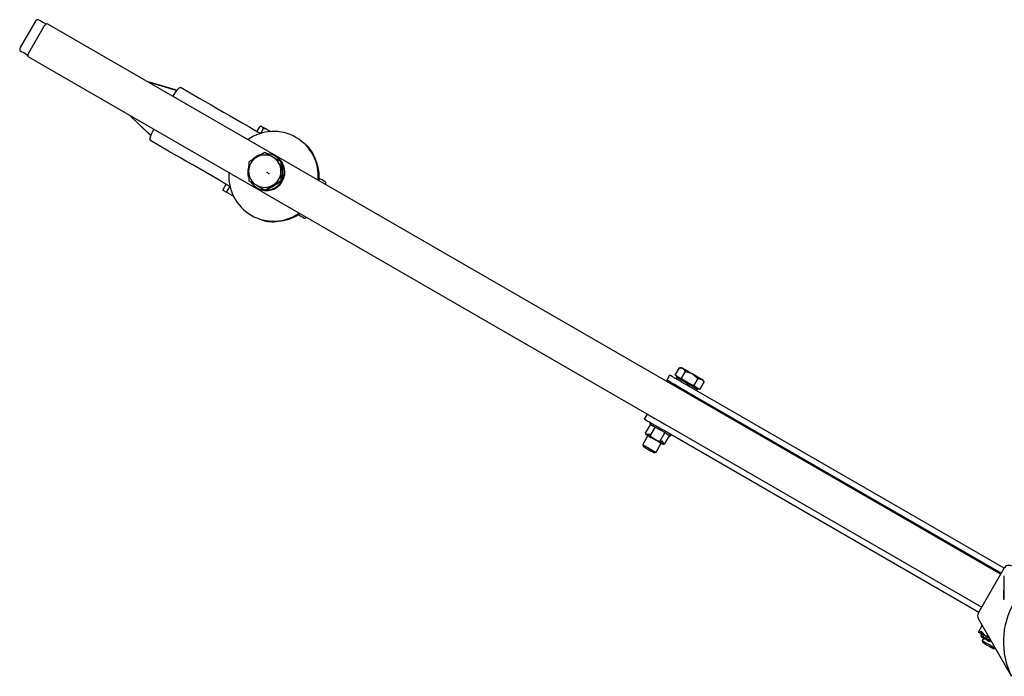
# Model space of a CAD drawing. Units: millimetres. Extents: x 1439 to 7038, y -1548 to 5712.
# Drawn here: x 3594 to 4109, y 5368 to 5712 of the extents above; entities that cross this region are included whole.
import ezdxf

# ---------------------------------------------------------------- set-up
doc = ezdxf.new("R2010")
doc.units = ezdxf.units.MM
doc.header["$LTSCALE"] = 20
doc.header["$PDSIZE"] = -1

msp = doc.modelspace()

# ---------------------------------------------------------------- linework, layer by layer
at = {"color": 7, "linetype": 'Continuous', "lineweight": 25}
for p, q in [((3602.31, 5710.76), (3594.31, 5696.91)), ((3598.95, 5694.23), (3606.95, 5708.08)), ((3608.67, 5709.4), (4107.44, 5421.44)), ((3598.67, 5692.08), (3923.48, 5504.55)), ((3675.6, 5674.8), (3662.06, 5678.79)), ((3662.07, 5678.78), (3662.06, 5678.79)), ((3663.14, 5678.44), (3675.8, 5674.69)), ((3674.76, 5672.4), (3674.26, 5671.53)), ((3675.8, 5674.69), (3675.6, 5674.8)), ((3677.99, 5676.05), (3678.55, 5675.99)), ((3678.55, 5675.99), (3688.04, 5670.51)), ((3651.88, 5661.15), (3662.1, 5651.42)), ((3651.88, 5661.15), (3651.88, 5661.15)), ((3662.3, 5651.3), (3652.71, 5660.39)), ((3662.3, 5651.3), (3662.1, 5651.42)), ((3664.26, 5654.21), (3663.76, 5653.35)), ((3713.94, 5655.55), (3718.57, 5652.88)), ((3719.59, 5655.53), (3718.19, 5653.1)), ((3720.52, 5655.8), (3719.94, 5655.64)), ((3721.52, 5654.41), (3720.22, 5652.16)), ((3720.7, 5655.69), (3721.11, 5655.46)), ((3723.74, 5653.94), (3724.73, 5653.36)), ((3662.55, 5648.27), (3662.22, 5648.72)), ((3672.04, 5642.79), (3662.55, 5648.27)), ((3728.35, 5639.78), (3727.74, 5640.13)), ((3731.39, 5636.82), (3730.9, 5637.1)), ((3731.39, 5636.82), (3731.38, 5631.92)), ((3731.38, 5631.92), (3731.37, 5627.01)), ((3702.57, 5625.17), (3697.94, 5627.84)), ((3731.37, 5627.01), (3727.13, 5624.55)), ((3731.37, 5627.01), (3730.88, 5627.3)), ((3700.44, 5622.36), (3702.19, 5625.39)), ((3700.44, 5622.36), (3702.37, 5621.24)), ((3702.37, 5621.24), (3704.02, 5624.09)), ((3702.37, 5621.24), (3705.89, 5619.21)), ((3718.19, 5623.59), (3718.8, 5623.24)), ((3722.89, 5622.09), (3722.4, 5622.38)), ((3727.13, 5624.55), (3722.89, 5622.09)), ((3937.03, 5525.48), (3939.28, 5529.37)), ((3940.44, 5529.37), (3939.28, 5529.37)), ((3939.28, 5529.37), (3941.19, 5528.94)), ((3934.17, 5525.52), (3932.67, 5522.92)), ((3938.65, 5524.54), (3937.03, 5525.48)), ((3937.82, 5524.33), (3937.42, 5523.64)), ((3937.9, 5524.98), (3937.6, 5524.46)), ((3940.28, 5523.6), (3938.65, 5524.54)), ((3940.28, 5523.6), (3942.53, 5527.5)), ((3943.53, 5521.73), (3940.28, 5523.6)), ((3946.78, 5519.85), (3949.03, 5523.74)), ((3949.03, 5523.74), (3950.94, 5523.31)), ((3952.28, 5521.87), (3951.7, 5522.87)), ((3937.87, 5519.92), (3937.62, 5519.48)), ((3946.78, 5519.85), (3943.53, 5521.73)), ((4109.19, 5424.47), (3944.69, 5519.44)), ((3948.4, 5518.91), (3946.78, 5519.85)), ((3948.24, 5517.39), (3948.64, 5518.08)), ((3950.03, 5517.98), (3948.4, 5518.91)), ((3948.86, 5517.96), (3949.16, 5518.48)), ((3950.03, 5517.98), (3952.28, 5521.87)), ((4107.69, 5421.87), (3943.19, 5516.84)), ((3944.54, 5515.48), (3944.79, 5515.92)), ((3922.42, 5505.16), (3920.92, 5502.57)), ((3921.55, 5495.21), (3924.08, 5499.59)), ((3924.17, 5500.69), (3923.77, 5500)), ((3924.05, 5493.77), (3926.58, 5498.14)), ((3932.94, 5499.09), (3932.94, 5499.09)), ((3932.94, 5499.09), (4097.44, 5404.12)), ((3922.84, 5493.89), (3920.11, 5489.17)), ((3921.78, 5494.77), (3921.55, 5495.21)), ((3921.78, 5494.77), (3923.93, 5494.71)), ((3923.8, 5494.34), (3922.16, 5494.39)), ((3923.93, 5494.71), (3923.8, 5494.34)), ((3929.05, 5490.88), (3931.58, 5495.26)), ((3931.44, 5496.49), (4095.94, 5401.52)), ((3931.55, 5489.44), (3934.08, 5493.81)), ((3934.59, 5493.75), (3934.99, 5494.44)), ((3920.11, 5489.17), (3920.36, 5488.22)), ((3927.04, 5485.17), (3929.77, 5489.89)), ((3929.68, 5490.95), (3929.93, 5491.24)), ((3930.54, 5489.55), (3929.68, 5490.95)), ((3929.93, 5491.24), (3931.05, 5489.42)), ((3931.55, 5489.44), (3931.05, 5489.42)), ((3926.1, 5484.91), (3927.04, 5485.17)), ((4095.69, 5401.09), (4109.19, 5424.47)), ((4109.27, 5419.85), (4108.97, 5419.85)), ((4108.97, 5419.83), (4108.97, 5419.85)), ((4108.97, 5419.83), (4108.97, 5413.06)), ((4109.27, 5417.44), (4109.27, 5420.59)), ((4109.27, 5412.59), (4109.27, 5417.44)), ((4108.97, 5412.58), (4108.97, 5413.06)), ((4108.97, 5408.9), (4108.97, 5412.58)), ((4109.27, 5412.28), (4109.27, 5412.59)), ((4109.27, 5408.28), (4109.27, 5412.28)), ((4108.97, 5408.71), (4108.97, 5408.9)), ((4108.97, 5408.71), (4109.27, 5408.71)), ((4109.27, 5407.96), (4109.27, 5408.28)), ((4113.1, 5367.93), (4095.69, 5398.09)), ((4095.89, 5391.44), (4097.71, 5394.59)), ((4096.84, 5391.32), (4097.14, 5391.59)), ((4098.61, 5389.4), (4096.84, 5391.32)), ((4097.38, 5390.01), (4097.03, 5389.41)), ((4097.03, 5389.41), (4097.23, 5388.65)), ((4097.14, 5391.59), (4099.46, 5389.07)), ((4097.84, 5390.82), (4097.64, 5390.46)), ((4100.22, 5388.94), (4099.46, 5389.07)), ((4100.22, 5388.94), (4100.6, 5389.59)), ((4100.72, 5388.34), (4100.22, 5388.94)), ((4098.48, 5387.93), (4097.73, 5386.62)), ((4097.73, 5386.62), (4097.98, 5385.67)), ((4100.72, 5388.34), (4101.4, 5388.19)), ((4101.14, 5387.84), (4101.84, 5387.43)), ((4101.68, 5387.72), (4101.43, 5387.77)), ((4101.74, 5387.6), (4101.43, 5387.77)), ((4101.47, 5386.2), (4102.22, 5386.41)), ((4102.22, 5386.41), (4102.33, 5386.59)), ((4103.71, 5382.37), (4104.62, 5382.61))]:
    msp.add_line(p, q, dxfattribs=at)
at = {"color": 7, "linetype": 'Continuous', "lineweight": 25, "flags": 128}
for points in [[(3604.36, 5711.31), (3604.45, 5711.26), (3604.8, 5711.06), (3605.4, 5710.71), (3606.23, 5710.24), (3607.25, 5709.65), (3607.95, 5709.24)], [(3606.95, 5708.08), (3607.16, 5708.41), (3607.39, 5708.71), (3607.63, 5708.98), (3607.87, 5709.19), (3608.1, 5709.34), (3608.32, 5709.43), (3608.51, 5709.45), (3608.67, 5709.4)], [(3598.45, 5692.79), (3597.75, 5693.19), (3596.73, 5693.78), (3595.9, 5694.26), (3595.3, 5694.6), (3594.95, 5694.81), (3594.86, 5694.86)], [(3598.67, 5692.08), (3598.55, 5692.19), (3598.47, 5692.37), (3598.44, 5692.6), (3598.46, 5692.88), (3598.52, 5693.19), (3598.63, 5693.53), (3598.77, 5693.88), (3598.95, 5694.23)], [(3675.8, 5674.69), (3675.89, 5674.63), (3676.14, 5674.49), (3676.17, 5674.47)], [(3688.04, 5670.51), (3691.13, 5668.72), (3694.27, 5666.91), (3697.46, 5665.07), (3700.7, 5663.2), (3703.96, 5661.31), (3707.26, 5659.41), (3710.59, 5657.49), (3713.94, 5655.55)], [(3720.7, 5655.69), (3720.01, 5655.66), (3719.59, 5655.53)], [(3720.7, 5655.69), (3720.6, 5655.75), (3720.54, 5655.79), (3720.52, 5655.8)], [(3721.52, 5654.41), (3721.3, 5655.18), (3721.11, 5655.46)], [(3723.74, 5653.94), (3723.34, 5654.17), (3722.95, 5654.39), (3722.58, 5654.61), (3722.23, 5654.81), (3721.9, 5655), (3721.61, 5655.17), (3721.34, 5655.32), (3721.11, 5655.46)], [(3723.74, 5653.94), (3723.04, 5654.18), (3721.52, 5654.41)], [(3725.26, 5652.81), (3724.79, 5653.32), (3724.73, 5653.36)], [(3725.39, 5652.99), (3725.15, 5653.12), (3724.73, 5653.36)], [(3662.67, 5651.09), (3662.64, 5651.11), (3662.39, 5651.25), (3662.3, 5651.3)], [(3697.94, 5627.84), (3694.59, 5629.77), (3691.26, 5631.69), (3687.96, 5633.6), (3684.7, 5635.49), (3681.46, 5637.35), (3678.27, 5639.19), (3675.13, 5641.01), (3672.04, 5642.79)], [(3722.45, 5641.98), (3720.32, 5640.8), (3718.14, 5639.56)], [(3726.61, 5639.58), (3726.31, 5639.75), (3724.36, 5640.88), (3722.45, 5641.98)], [(3713.97, 5637.06), (3713.9, 5633.28), (3713.89, 5632.2)], [(3730.9, 5637.1), (3728.78, 5638.32), (3726.61, 5639.58)], [(3730.82, 5632.24), (3730.83, 5633.32), (3730.9, 5637.1)], [(3713.89, 5632.2), (3713.93, 5628.2), (3713.95, 5627.26)], [(3730.88, 5627.3), (3730.86, 5628.23), (3730.82, 5632.24)], [(3731.39, 5632.77), (3731.43, 5631.88), (3731.38, 5630.96)], [(3713.95, 5627.26), (3715.97, 5626.09), (3718.11, 5624.86)], [(3753.57, 5626.9), (3753.08, 5627.18), (3752.29, 5627.64), (3751.19, 5628.27), (3750.82, 5628.49)], [(3753.75, 5626.8), (3753.75, 5626.8), (3753.57, 5626.9)], [(3718.11, 5624.86), (3718.41, 5624.68), (3720.39, 5623.54), (3722.4, 5622.38)], [(3722.4, 5622.38), (3724.43, 5623.61), (3726.57, 5624.88)], [(3727.96, 5625.03), (3727.18, 5624.52), (3726.39, 5624.12)], [(3742.57, 5607.85), (3742.08, 5608.13), (3741.29, 5608.59), (3740.19, 5609.22), (3739.82, 5609.43)], [(3742.75, 5607.74), (3742.75, 5607.74), (3742.57, 5607.85)], [(3941.19, 5528.94), (3940.87, 5529.13), (3940.63, 5529.26), (3940.49, 5529.35), (3940.44, 5529.37)], [(3946.07, 5526.12), (3945.33, 5526.55), (3944.61, 5526.96), (3943.91, 5527.37), (3943.25, 5527.75), (3942.64, 5528.1), (3942.09, 5528.42), (3941.6, 5528.7), (3941.19, 5528.94)], [(3941.19, 5528.94), (3941.31, 5528.87), (3942.53, 5527.5)], [(3943.19, 5516.84), (3941.5, 5517.82), (3939.81, 5518.79), (3938.18, 5519.74), (3936.66, 5520.61), (3935.33, 5521.38), (3934.23, 5522.02), (3933.4, 5522.5), (3932.87, 5522.8), (3932.67, 5522.92), (3932.67, 5522.92)], [(3944.69, 5519.44), (3943, 5520.41), (3941.31, 5521.39), (3939.68, 5522.34), (3938.16, 5523.21), (3936.83, 5523.98), (3935.73, 5524.62), (3934.9, 5525.1), (3934.37, 5525.4), (3934.17, 5525.51), (3934.17, 5525.52)], [(3943.23, 5521.21), (3941.93, 5521.96), (3940.7, 5522.67), (3939.61, 5523.3), (3938.71, 5523.82), (3938.06, 5524.19), (3937.69, 5524.41), (3937.6, 5524.46)], [(3942.53, 5527.5), (3945.25, 5526.55), (3946.07, 5526.12)], [(3946.07, 5526.12), (3948.42, 5524.34), (3949.03, 5523.74)], [(3950.94, 5523.31), (3950.53, 5523.54), (3950.05, 5523.83), (3949.49, 5524.14), (3948.88, 5524.5), (3948.22, 5524.88), (3947.52, 5525.28), (3946.8, 5525.7), (3946.07, 5526.12)], [(3950.94, 5523.31), (3951.06, 5523.24), (3952.28, 5521.87)], [(3951.7, 5522.87), (3951.65, 5522.9), (3951.5, 5522.98), (3951.27, 5523.12), (3950.94, 5523.31)], [(3948.86, 5517.96), (3948.77, 5518.01), (3948.4, 5518.22), (3947.74, 5518.6), (3946.85, 5519.12), (3945.76, 5519.75), (3944.53, 5520.46), (3943.23, 5521.21)], [(3920.92, 5502.57), (3920.92, 5502.57), (3921.12, 5502.45), (3921.65, 5502.15), (3922.48, 5501.67), (3923.58, 5501.03), (3924.91, 5500.26), (3926.43, 5499.39), (3928.06, 5498.44), (3929.75, 5497.47), (3931.44, 5496.49)], [(3923.48, 5504.55), (3923.98, 5504.26), (3925.08, 5503.63), (3926.41, 5502.86), (3927.93, 5501.98), (3929.56, 5501.04), (3931.25, 5500.06), (3932.94, 5499.09)], [(3923.77, 5500), (3923.92, 5499.91), (3924.39, 5499.64), (3925.13, 5499.21), (3926.1, 5498.65), (3927.26, 5497.98), (3928.53, 5497.25), (3929.83, 5496.5), (3931.1, 5495.77), (3932.25, 5495.1), (3933.23, 5494.53), (3933.97, 5494.11), (3934.44, 5493.84), (3934.59, 5493.75), (3934.59, 5493.75)], [(3924.36, 5499.65), (3924.18, 5499.63), (3924.08, 5499.59)], [(3926.58, 5498.14), (3926.55, 5498.31), (3926.5, 5498.42)], [(3927.05, 5498.1), (3926.69, 5498.16), (3926.58, 5498.14)], [(3924.05, 5493.77), (3923.29, 5493.8), (3922.16, 5494.39)], [(3922.16, 5494.39), (3922.26, 5494.26), (3922.34, 5494.18)], [(3922.34, 5494.18), (3922.83, 5493.9), (3923.6, 5493.46), (3924.59, 5492.89), (3925.72, 5492.23), (3926.89, 5491.55), (3928.02, 5490.9), (3929.01, 5490.33), (3929.78, 5489.88), (3930.27, 5489.6)], [(3929.05, 5490.88), (3927.95, 5491.15), (3926.33, 5491.94), (3924.75, 5493.02), (3924.07, 5493.75), (3924.05, 5493.77)], [(3931.86, 5495.32), (3931.68, 5495.3), (3931.58, 5495.26)], [(3934.08, 5493.81), (3934.05, 5493.98), (3934, 5494.09)], [(3920.11, 5489.17), (3920.2, 5489.12), (3920.57, 5488.9), (3921.22, 5488.53), (3922.07, 5488.03), (3923.06, 5487.46), (3924.09, 5486.87), (3925.08, 5486.3), (3925.93, 5485.81), (3926.57, 5485.43), (3926.95, 5485.22), (3927.04, 5485.17)], [(3920.36, 5488.22), (3920.37, 5488.22), (3920.6, 5488.08), (3921.12, 5487.79), (3921.87, 5487.36), (3922.76, 5486.84), (3923.7, 5486.3), (3924.59, 5485.78), (3925.34, 5485.35), (3925.85, 5485.05), (3926.09, 5484.92), (3926.1, 5484.91)], [(3930.54, 5489.55), (3929.43, 5490.27), (3929.05, 5490.88)], [(3930.27, 5489.6), (3930.42, 5489.57), (3930.54, 5489.55)], [(4095.89, 5391.44), (4095.73, 5391.16), (4095.67, 5391.06)], [(4098.61, 5389.4), (4096.67, 5390.59), (4095.89, 5391.44)], [(4097.03, 5389.41), (4097.07, 5389.38), (4097.38, 5389.2), (4097.96, 5388.87), (4098.74, 5388.42), (4099.63, 5387.91), (4100.52, 5387.39), (4101.3, 5386.94), (4101.88, 5386.61)], [(4097.23, 5388.65), (4097.3, 5388.61), (4097.67, 5388.4), (4098.29, 5388.04), (4099.07, 5387.58), (4099.9, 5387.11), (4100.64, 5386.68), (4101.18, 5386.37)], [(4098.81, 5389.18), (4098.72, 5389.28), (4098.61, 5389.4)], [(4099.46, 5389.07), (4099.74, 5388.76), (4099.94, 5388.54), (4099.97, 5388.51)], [(4097.73, 5386.62), (4097.82, 5386.57), (4098.19, 5386.35), (4098.84, 5385.98), (4099.69, 5385.49), (4100.68, 5384.92), (4101.71, 5384.32), (4102.7, 5383.75), (4103.55, 5383.26), (4104.19, 5382.89), (4104.57, 5382.67), (4104.6, 5382.65)], [(4097.98, 5385.67), (4097.99, 5385.67), (4098.22, 5385.54), (4098.74, 5385.24), (4099.48, 5384.81), (4100.38, 5384.29), (4101.32, 5383.75), (4102.21, 5383.23), (4102.96, 5382.8), (4103.47, 5382.5), (4103.7, 5382.37), (4103.71, 5382.37)], [(4099.97, 5388.51), (4100.17, 5388.46), (4100.62, 5388.36), (4100.72, 5388.34)], [(4101.43, 5387.77), (4101.23, 5387.82), (4101.14, 5387.84)], [(4101.18, 5386.37), (4101.45, 5386.21), (4101.47, 5386.2)], [(4101.88, 5386.61), (4102.19, 5386.43), (4102.22, 5386.41)]]:
    msp.add_lwpolyline(points, dxfattribs=at)
at = {"color": 7, "linetype": 'Continuous', "lineweight": 25}
for centre, radius, start, end in [((3603.61, 5710.01), 1.5, 60, 150), ((3595.61, 5696.16), 1.5, 150, 240), ((3661.78, 5677.83), 1, 73.601, 97.8632), ((3652.57, 5661.87), 1, 202.1368, 226.399), ((3727.01, 5629.72), 23.33, 354.939, 125.061), ((3722.53, 5659.74), 7.92, 240.0028, 254.7919), ((3723.03, 5631.84), 9.56, 105.8194, 134.4685), ((3723.02, 5631.95), 9.46, 32.7462, 85.1413), ((3722.43, 5632.18), 8.54, 120.1499, 179.8503), ((3808.36, 5484.28), 179.58, 120.1575, 121.7089), ((3722.39, 5632.26), 8.45, 60.058, 120.2078), ((3722.38, 5632.27), 8.45, 359.7923, 59.9419), ((3722.92, 5631.9), 9.56, 332.1056, 27.6293), ((3713.59, 5624.36), 38, 16.7461, 24.8016), ((3726.9, 5629.45), 23.37, 174.9844, 239.9197), ((3723.01, 5631.82), 9.56, 165.1888, 196.4694), ((3722.34, 5632.17), 8.45, 179.7924, 239.9415), ((3722.28, 5632.26), 8.54, 300.1497, 359.85), ((3727.83, 5629.11), 23, 355.6433, 15.6186), ((3722.92, 5631.78), 9.46, 213.4882, 267.2539), ((3722.91, 5631.88), 9.56, 272.3714, 327.8937), ((3820.27, 5463.26), 186.81, 118.5872, 120.1025), ((3753.25, 5625.93), 1, 335.7973, 60), ((3698.61, 5618.31), 7.92, 45.2077, 59.9986), ((3722.32, 5632.18), 8.45, 240.0583, 300.2075), ((3726.84, 5629.48), 23.37, 240.0802, 305.0157), ((3725.6, 5638.73), 32.94, 274.578, 283.874), ((3727.78, 5629.03), 23, 284.3814, 304.3571), ((3743.25, 5608.61), 1, 240, 324.2027), ((3924.34, 5499.16), 0.5, 107.6019, 121.4051), ((3923.47, 5495.8), 2, 197.2263, 229.5998), ((3923.01, 5495.35), 1.36, 205.2385, 231.7428), ((3930.67, 5494.91), 0.973, 20.8195, 48.6984), ((3933.58, 5493.83), 0.5, 21.5114, 31.4299), ((3933.58, 5493.83), 0.5, 358.6846, 11.1029), ((3930.96, 5490.89), 1.48, 249.3788, 273.6387), ((4111.79, 5422.97), 3, 60, 150), ((4148.77, 5386.03), 40, 149.3847, 206.8967), ((4098.29, 5399.59), 3, 150, 210), ((4097.13, 5392.42), 2, 222.9692, 229.6658)]:
    msp.add_arc(centre, radius, start, end, dxfattribs=at)
for centre, major_axis, ratio, start_param, end_param in [((3675.96, 5671.71), (2.5, 4.33), 0.278026, 0.29947, 1.570796), ((3664.96, 5652.65), (2.5, 4.33), 0.278026, 1.570796, 2.842123), ((3730.17, 5627.71), (11.5, 19.92), 0.794772, 5.754517, 6.209556), ((3723.58, 5631.51), (4.77, 8.27), 0.960084, 3.141593, 6.283185), ((3730.17, 5627.71), (11.5, 19.92), 0.794772, 3.215222, 3.670261)]:
    msp.add_ellipse(centre, major_axis=major_axis, ratio=ratio, start_param=start_param, end_param=end_param, dxfattribs=at)
at = {"color": 7, "linetype": 'Continuous'}
for p in [(3723.58, 5631.51), (3724.44, 5631.02)]:
    msp.add_point(p, dxfattribs=at)

doc.saveas('drawing.dxf')
